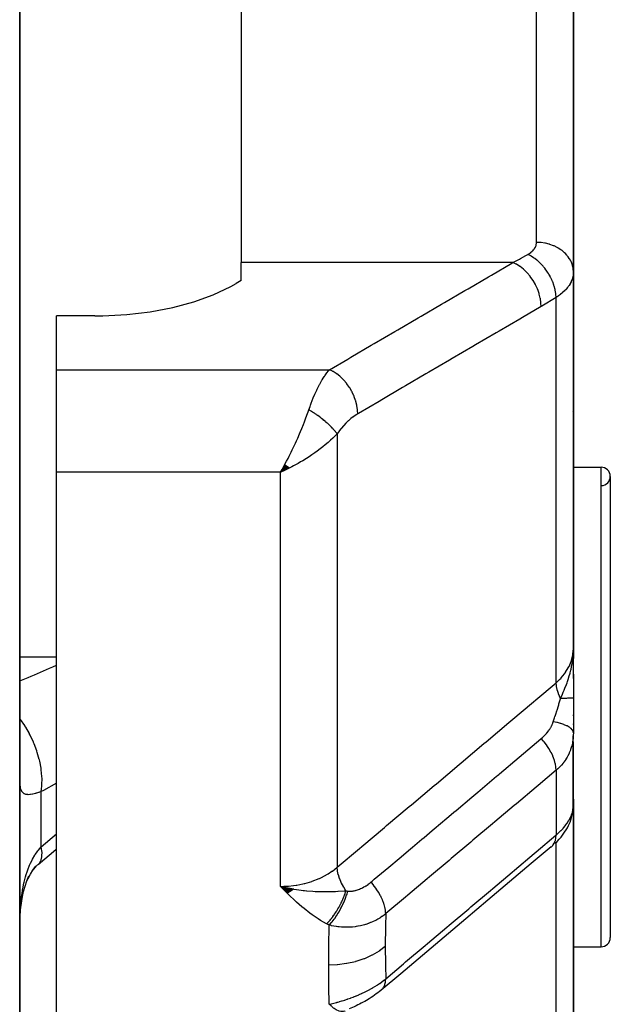
# Model space of a CAD drawing. Units: millimetres. Extents: x -313 to 503, y -343 to 343.
# Drawn here: x 45 to 61, y 192 to 219 of the extents above; entities that cross this region are included whole.
import ezdxf

# ---------------------------------------------------------------- set-up
doc = ezdxf.new("R2010")
doc.units = ezdxf.units.MM
doc.linetypes.add('DASHED', pattern=[9.652, 8.128, -1.524])
doc.layers.add('nevidi', color=4, linetype='DASHED')

msp = doc.modelspace()

# ---------------------------------------------------------------- linework, layer by layer
at = {"color": 2}
for p, q in [((45, 175), (45, 267.363)), ((45, 267.363), (45, 175)), ((60, 227.498), (60, 219.082)), ((60, 219.082), (60, 227.498)), ((51, 224.639), (51, 219.082)), ((51, 219.082), (51, 212.548)), ((60, 219.082), (60, 212.294)), ((60, 212.294), (60, 219.082)), ((51, 212.057), (51, 212.548)), ((60, 202.09), (60, 212.294)), ((60, 212.294), (60, 202.09)), ((51, 212.057), (50.862, 211.976)), ((60, 211.835), (60, 211.528)), ((47.032, 211.099), (46, 211.099)), ((46, 209.641), (46, 211.099)), ((46, 206.866), (46, 209.641)), ((59.991, 208.516), (59.989, 208.514)), ((46, 183.047), (46, 206.866)), ((52.19, 207.076), (52.068, 206.866)), ((52.194, 207.071), (52.068, 206.866)), ((52.194, 207.071), (52.068, 206.866)), ((52.199, 207.067), (52.068, 206.866)), ((52.203, 207.063), (52.068, 206.866)), ((52.208, 207.059), (52.068, 206.866)), ((52.212, 207.056), (52.068, 206.866)), ((52.212, 207.056), (52.068, 206.866)), ((52.217, 207.052), (52.068, 206.866)), ((52.221, 207.048), (52.068, 206.866)), ((52.226, 207.044), (52.068, 206.866)), ((52.226, 207.044), (52.068, 206.866)), ((52.23, 207.04), (52.068, 206.866)), ((52.23, 207.04), (52.068, 206.866)), ((52.235, 207.036), (52.068, 206.866)), ((52.239, 207.032), (52.068, 206.866)), ((52.244, 207.028), (52.068, 206.866)), ((52.244, 207.028), (52.068, 206.866)), ((52.248, 207.024), (52.068, 206.866)), ((52.253, 207.021), (52.068, 206.866)), ((52.257, 207.017), (52.068, 206.866)), ((52.257, 207.017), (52.068, 206.866)), ((52.262, 207.013), (52.068, 206.866)), ((52.266, 207.009), (52.068, 206.866)), ((52.271, 207.006), (52.068, 206.866)), ((52.271, 207.006), (52.068, 206.866)), ((52.275, 207.002), (52.068, 206.866)), ((52.275, 207.002), (52.068, 206.866)), ((52.28, 206.998), (52.068, 206.866)), ((52.284, 206.994), (52.068, 206.866)), ((52.289, 206.991), (52.068, 206.866)), ((52.293, 206.987), (52.068, 206.866)), ((52.298, 206.984), (52.068, 206.866)), ((52.298, 206.984), (52.068, 206.866)), ((52.302, 206.98), (52.068, 206.866)), ((52.302, 206.98), (52.137, 206.897)), ((52.155, 206.905), (52.137, 206.897)), ((60, 207), (60.75, 207)), ((60, 207), (60.75, 207)), ((61, 206.75), (61, 194.25)), ((60.741, 202.989), (60.741, 202.987)), ((59.997, 201.831), (60, 202.022)), ((59.997, 201.831), (60, 202.022)), ((59.997, 201.828), (59.999, 202.019)), ((59.998, 201.809), (60, 202.09)), ((59.998, 201.807), (60, 202.09)), ((59.998, 202.005), (59.999, 202.022)), ((59.999, 201.812), (60, 202.09)), ((59.999, 201.812), (60, 202.09)), ((59.999, 201.845), (60, 202.09)), ((59.999, 202.016), (59.999, 202.022)), ((59.999, 202.011), (59.999, 202.022)), ((60, 201.818), (60, 202.09)), ((60, 201.816), (60, 202.09)), ((60, 201.815), (60, 202.09)), ((60, 201.813), (60, 202.09)), ((60, 201.275), (60, 202.09)), ((60, 202.09), (60, 201.819)), ((59.983, 201.798), (59.984, 201.801)), ((59.984, 201.808), (59.987, 201.865)), ((59.985, 201.791), (59.987, 201.83)), ((59.985, 201.791), (59.987, 201.83)), ((59.986, 201.792), (59.989, 201.857)), ((59.986, 201.792), (59.989, 201.857)), ((59.988, 201.794), (59.993, 201.907)), ((59.989, 201.889), (59.99, 201.902)), ((59.99, 201.811), (59.994, 201.926)), ((59.99, 201.884), (59.99, 201.893)), ((59.99, 201.884), (59.99, 201.893)), ((59.99, 201.872), (59.99, 201.875)), ((59.99, 201.872), (59.99, 201.875)), ((59.991, 201.797), (59.996, 201.941)), ((59.992, 201.798), (59.996, 201.952)), ((59.992, 201.941), (59.992, 201.944)), ((59.993, 201.945), (59.993, 201.947)), ((59.993, 201.945), (59.993, 201.947)), ((59.994, 201.801), (59.998, 201.993)), ((59.994, 201.818), (59.997, 201.969)), ((59.994, 201.948), (59.994, 201.949)), ((59.994, 201.948), (59.994, 201.949)), ((59.995, 201.803), (59.999, 202.008)), ((59.998, 201.997), (59.998, 202.01)), ((60, 201.386), (60, 200.742)), ((60, 200.742), (60, 199.8)), ((60, 200.263), (60, 200.286)), ((60, 200.025), (60, 200.048)), ((60, 199.8), (59.999, 199.735)), ((59.999, 197.792), (59.999, 199.723)), ((60, 197.969), (60, 199.553)), ((60, 197.847), (59.999, 197.83)), ((60, 198.003), (60, 197.865)), ((60, 197.847), (60, 197.943)), ((60, 197.885), (60, 197.847)), ((60, 197.875), (60, 197.847)), ((60, 197.865), (60, 197.847)), ((60, 197.865), (60, 197.847)), ((60, 197.857), (60, 197.847)), ((60, 197.856), (60, 197.847)), ((60, 190.373), (60, 197.847)), ((60, 197.847), (60, 190.373)), ((59.99, 197.675), (59.994, 197.727)), ((60, 197.371), (60, 197.553)), ((59.738, 197.328), (59.739, 197.329)), ((59.894, 197.345), (59.902, 197.364)), ((45.466, 196.204), (45.469, 196.206)), ((45.525, 196.255), (45.534, 196.266)), ((52.419, 195.554), (52.068, 195.638)), ((52.412, 195.549), (52.068, 195.638)), ((52.405, 195.544), (52.068, 195.638)), ((52.405, 195.544), (52.068, 195.638)), ((52.398, 195.539), (52.068, 195.638)), ((52.391, 195.534), (52.068, 195.638)), ((52.391, 195.534), (52.068, 195.638)), ((52.384, 195.529), (52.068, 195.638)), ((52.384, 195.529), (52.068, 195.638)), ((52.377, 195.524), (52.068, 195.638)), ((52.37, 195.52), (52.068, 195.638)), ((52.363, 195.515), (52.068, 195.638)), ((52.356, 195.51), (52.068, 195.638)), ((52.349, 195.506), (52.068, 195.638)), ((52.342, 195.501), (52.068, 195.638)), ((52.335, 195.497), (52.068, 195.638)), ((52.328, 195.493), (52.068, 195.638)), ((52.321, 195.488), (52.068, 195.638)), ((52.314, 195.484), (52.068, 195.638)), ((52.307, 195.48), (52.068, 195.638)), ((52.3, 195.475), (52.068, 195.638)), ((52.293, 195.471), (52.068, 195.638)), ((52.286, 195.467), (52.068, 195.638)), ((52.286, 195.467), (52.068, 195.638)), ((52.279, 195.463), (52.068, 195.638)), ((52.279, 195.463), (52.068, 195.638)), ((52.272, 195.459), (52.068, 195.638)), ((52.265, 195.455), (52.068, 195.638)), ((52.258, 195.451), (52.068, 195.638)), ((52.324, 195.581), (52.273, 195.593)), ((52.426, 195.559), (52.326, 195.581)), ((45.001, 194.569), (45.002, 194.6)), ((60, 194), (60.75, 194)), ((60, 194), (60.75, 194))]:
    msp.add_line(p, q, dxfattribs=at)
for points in [[(47.032, 211.099), (47.25, 211.101), (47.9, 211.136), (48.536, 211.213), (49.145, 211.329), (49.718, 211.483), (50.246, 211.673), (50.718, 211.895), (50.862, 211.976)], [(52.068, 206.866), (52.107, 206.935), (52.152, 207.015), (52.187, 207.079)], [(59.991, 201.875), (59.997, 201.959), (60, 202.022)], [(59.992, 197.711), (59.994, 197.727), (59.995, 197.732), (59.997, 197.768)], [(59.999, 197.805), (60, 197.829), (60, 197.832)], [(60, 197.969), (60, 197.971), (60, 198.003)], [(59.506, 196.806), (59.561, 196.859), (59.615, 196.915), (59.665, 196.972), (59.71, 197.03), (59.762, 197.106), (59.803, 197.167), (59.839, 197.228), (59.869, 197.287), (59.911, 197.383), (59.935, 197.445), (59.953, 197.505), (59.979, 197.614), (59.99, 197.675)], [(59.4, 196.71), (58.861, 196.255), (58.271, 195.758), (57.681, 195.261), (57.091, 194.763), (56.501, 194.266), (55.912, 193.769), (55.322, 193.272), (54.791, 192.824)], [(45.497, 196.231), (45.98, 196.638), (46, 196.653)], [(45.197, 195.789), (45.227, 195.855), (45.289, 195.97), (45.356, 196.078), (45.428, 196.18)], [(45.34, 196.053), (45.379, 196.103), (45.46, 196.193), (45.534, 196.266)], [(45.073, 195.364), (45.105, 195.496), (45.148, 195.646), (45.197, 195.788), (45.252, 195.923)], [(52.068, 195.638), (52.273, 195.591), (52.324, 195.581)], [(45.006, 194.764), (45.009, 194.813), (45.025, 195.001), (45.047, 195.185), (45.074, 195.364), (45.107, 195.536)], [(54.783, 192.817), (54.75, 192.79), (54.706, 192.756), (54.661, 192.722), (54.615, 192.689), (54.567, 192.657), (54.518, 192.625), (54.468, 192.595), (54.394, 192.55), (54.347, 192.523), (54.301, 192.497), (54.254, 192.472), (54.207, 192.447), (54.16, 192.424), (54.113, 192.401), (54.066, 192.378), (54.02, 192.357), (53.974, 192.336), (53.929, 192.316)]]:
    msp.add_lwpolyline(points, dxfattribs=at)
for centre, start, end in [((60.75, 206.75), 0, 90), ((60.75, 206.75), 271.1458, 90), ((60.75, 194.25), 270, 360)]:
    msp.add_arc(centre, 0.25, start, end, dxfattribs=at)
at = {"layer": 'nevidi', "color": 7, "linetype": 'Continuous'}
for p, q in [((59, 219.082), (59, 226.414)), ((59, 213.093), (59, 219.082)), ((58.36, 212.548), (51, 212.548)), ((59.533, 201.157), (59.533, 211.601)), ((46, 209.641), (53.392, 209.641)), ((53.6, 207.903), (53.6, 196.155)), ((52.068, 206.866), (46, 206.866)), ((52.137, 206.897), (52.068, 206.866)), ((52.068, 195.638), (52.068, 206.866)), ((52.428, 207.046), (52.43, 207.048)), ((60.75, 194), (60.75, 207)), ((60, 202.022), (60, 202.09)), ((45, 201.864), (46, 201.864)), ((59.533, 198.786), (59.533, 197.028)), ((45.586, 196.709), (45.586, 198.208)), ((45.586, 196.709), (46, 197.064)), ((59.725, 197.148), (59.723, 197.147)), ((59.533, 189.289), (59.533, 196.832)), ((45.503, 196.236), (45.525, 196.255))]:
    msp.add_line(p, q, dxfattribs=at)
for points in [[(58.766, 212.768), (58.789, 212.781), (58.794, 212.784), (58.82, 212.801), (58.824, 212.804), (58.848, 212.822), (58.852, 212.825), (58.874, 212.843), (58.877, 212.846), (58.897, 212.865), (58.901, 212.868), (58.919, 212.888), (58.922, 212.891), (58.938, 212.912), (58.94, 212.915), (58.954, 212.936), (58.956, 212.94), (58.968, 212.961), (58.97, 212.965), (58.98, 212.987), (58.981, 212.99), (58.989, 213.013), (58.99, 213.016), (58.995, 213.039), (58.996, 213.043), (58.999, 213.066), (59, 213.069), (59, 213.093)], [(60, 212.294), (59.997, 212.364), (59.995, 212.379), (59.991, 212.401), (59.978, 212.461), (59.974, 212.476), (59.965, 212.506), (59.945, 212.556), (59.939, 212.57), (59.92, 212.607), (59.897, 212.647), (59.889, 212.661), (59.86, 212.703), (59.836, 212.733), (59.826, 212.745), (59.783, 212.791), (59.762, 212.812), (59.75, 212.823), (59.693, 212.87), (59.676, 212.883), (59.663, 212.893), (59.59, 212.939), (59.58, 212.945), (59.565, 212.953), (59.477, 212.996), (59.476, 212.997), (59.459, 213.004), (59.364, 213.038), (59.355, 213.041), (59.346, 213.043), (59.246, 213.068), (59.228, 213.072), (59.227, 213.072), (59.125, 213.086), (59.106, 213.088), (59.094, 213.089), (59.002, 213.093), (59, 213.093)], [(58.36, 212.548), (58.537, 212.641), (58.564, 212.655), (58.715, 212.738), (58.744, 212.755), (58.766, 212.768)], [(59.533, 211.601), (59.533, 211.602), (59.526, 211.692), (59.525, 211.698), (59.525, 211.701), (59.524, 211.708), (59.508, 211.8), (59.505, 211.816), (59.504, 211.817), (59.504, 211.818), (59.479, 211.91), (59.474, 211.927), (59.471, 211.935), (59.47, 211.938), (59.44, 212.021), (59.434, 212.037), (59.426, 212.055), (59.425, 212.057), (59.391, 212.13), (59.383, 212.146), (59.37, 212.172), (59.368, 212.174), (59.333, 212.236), (59.324, 212.251), (59.303, 212.285), (59.301, 212.287), (59.267, 212.337), (59.256, 212.352), (59.226, 212.391), (59.224, 212.393), (59.193, 212.432), (59.181, 212.446), (59.142, 212.489), (59.14, 212.491), (59.112, 212.52), (59.1, 212.532), (59.051, 212.578), (59.049, 212.58), (59.027, 212.599), (59.014, 212.61), (58.955, 212.656), (58.953, 212.657), (58.938, 212.668), (58.924, 212.678), (58.856, 212.721), (58.854, 212.722), (58.846, 212.727), (58.832, 212.735), (58.766, 212.768)], [(53.392, 209.641), (53.89, 209.932), (53.972, 209.98), (54.524, 210.304), (54.607, 210.352), (55.159, 210.675), (55.241, 210.723), (55.794, 211.046), (55.876, 211.094), (56.429, 211.418), (56.511, 211.466), (57.063, 211.789), (57.146, 211.837), (57.698, 212.16), (57.78, 212.208), (58.333, 212.532), (58.36, 212.548)], [(59.127, 211.352), (59.123, 211.447), (59.122, 211.456), (59.122, 211.457), (59.122, 211.458), (59.106, 211.569), (59.104, 211.579), (59.104, 211.58), (59.104, 211.581), (59.076, 211.693), (59.073, 211.703), (59.073, 211.704), (59.072, 211.706), (59.033, 211.818), (59.029, 211.827), (59.028, 211.828), (59.028, 211.83), (58.977, 211.939), (58.972, 211.949), (58.972, 211.949), (58.971, 211.951), (58.911, 212.056), (58.905, 212.065), (58.905, 212.066), (58.903, 212.068), (58.834, 212.166), (58.828, 212.175), (58.827, 212.175), (58.826, 212.177), (58.749, 212.267), (58.742, 212.275), (58.742, 212.275), (58.74, 212.277), (58.657, 212.357), (58.649, 212.364), (58.649, 212.365), (58.647, 212.366), (58.56, 212.436), (58.552, 212.441), (58.551, 212.442), (58.549, 212.443), (58.459, 212.5), (58.45, 212.505), (58.448, 212.506), (58.36, 212.548)], [(60, 212.294), (59.999, 212.254), (59.999, 212.246), (59.993, 212.198), (59.992, 212.19), (59.985, 212.157), (59.981, 212.142), (59.979, 212.134), (59.965, 212.087), (59.962, 212.08), (59.943, 212.033), (59.94, 212.026), (59.939, 212.023), (59.917, 211.98), (59.912, 211.973), (59.885, 211.928), (59.88, 211.92), (59.862, 211.895), (59.848, 211.877), (59.843, 211.869), (59.807, 211.827), (59.801, 211.82), (59.761, 211.778), (59.757, 211.775), (59.754, 211.772), (59.71, 211.732), (59.703, 211.725), (59.655, 211.687), (59.647, 211.68), (59.624, 211.663), (59.596, 211.643), (59.587, 211.637), (59.533, 211.601)], [(59.533, 211.601), (59.356, 211.49), (59.33, 211.474), (59.149, 211.365), (59.127, 211.352)], [(59.127, 211.352), (58.621, 211.057), (58.546, 211.013), (57.987, 210.685), (57.912, 210.641), (57.352, 210.314), (57.277, 210.27), (56.717, 209.943), (56.642, 209.899), (56.082, 209.572), (56.007, 209.528), (55.448, 209.201), (55.373, 209.157), (54.813, 208.829), (54.738, 208.785), (54.178, 208.458), (54.158, 208.446)], [(52.834, 208.558), (52.866, 208.649), (52.878, 208.683), (52.886, 208.704), (52.937, 208.836), (52.945, 208.856), (52.954, 208.877), (52.998, 208.98), (53.006, 208.998), (53.049, 209.09), (53.061, 209.114), (53.069, 209.131), (53.125, 209.239), (53.133, 209.255), (53.149, 209.283), (53.19, 209.355), (53.198, 209.369), (53.253, 209.455), (53.256, 209.46), (53.265, 209.472), (53.323, 209.554), (53.331, 209.566), (53.359, 209.601), (53.39, 209.639), (53.392, 209.641)], [(54.158, 208.446), (54.154, 208.538), (54.153, 208.55), (54.153, 208.551), (54.152, 208.562), (54.138, 208.661), (54.135, 208.673), (54.135, 208.674), (54.133, 208.685), (54.108, 208.785), (54.104, 208.797), (54.104, 208.798), (54.1, 208.809), (54.065, 208.909), (54.06, 208.921), (54.059, 208.922), (54.055, 208.933), (54.009, 209.031), (54.003, 209.042), (54.003, 209.043), (53.998, 209.054), (53.943, 209.148), (53.936, 209.159), (53.936, 209.16), (53.929, 209.169), (53.867, 209.258), (53.859, 209.268), (53.858, 209.269), (53.851, 209.278), (53.782, 209.359), (53.773, 209.369), (53.773, 209.369), (53.765, 209.377), (53.69, 209.45), (53.68, 209.458), (53.68, 209.458), (53.672, 209.465), (53.592, 209.528), (53.583, 209.535), (53.582, 209.535), (53.574, 209.541), (53.491, 209.593), (53.481, 209.598), (53.472, 209.603), (53.392, 209.641)], [(52.187, 207.079), (52.232, 207.164), (52.27, 207.237), (52.304, 207.303), (52.355, 207.405), (52.386, 207.47), (52.42, 207.54), (52.473, 207.654), (52.5, 207.715), (52.533, 207.789), (52.584, 207.907), (52.612, 207.971), (52.642, 208.046), (52.688, 208.16), (52.716, 208.233), (52.745, 208.309), (52.782, 208.408), (52.814, 208.499), (52.834, 208.558)], [(53.6, 207.903), (53.59, 207.917), (53.589, 207.918), (53.573, 207.939), (53.572, 207.941), (53.568, 207.947), (53.564, 207.952), (53.555, 207.963), (53.554, 207.965), (53.536, 207.987), (53.534, 207.988), (53.524, 208), (53.519, 208.006), (53.515, 208.011), (53.513, 208.013), (53.493, 208.035), (53.491, 208.037), (53.474, 208.056), (53.47, 208.06), (53.469, 208.062), (53.468, 208.062), (53.445, 208.086), (53.443, 208.088), (53.419, 208.111), (53.417, 208.113), (53.412, 208.119), (53.393, 208.137), (53.391, 208.139), (53.365, 208.163), (53.363, 208.165), (53.356, 208.172), (53.35, 208.177), (53.336, 208.189), (53.334, 208.191), (53.307, 208.215), (53.304, 208.217), (53.289, 208.231), (53.282, 208.236), (53.276, 208.242), (53.274, 208.244), (53.245, 208.268), (53.242, 208.27), (53.218, 208.289), (53.213, 208.294), (53.211, 208.295), (53.21, 208.296), (53.18, 208.32), (53.177, 208.322), (53.146, 208.346), (53.144, 208.348), (53.136, 208.353), (53.112, 208.371), (53.109, 208.373), (53.077, 208.397), (53.075, 208.399), (53.066, 208.405), (53.058, 208.41), (53.042, 208.422), (53.04, 208.424), (53.007, 208.446), (53.004, 208.448), (52.986, 208.46), (52.979, 208.466), (52.971, 208.47), (52.968, 208.472), (52.935, 208.494), (52.932, 208.496), (52.905, 208.514), (52.899, 208.518), (52.897, 208.519), (52.896, 208.519), (52.862, 208.54), (52.86, 208.542), (52.834, 208.558)], [(54.158, 208.446), (54.106, 208.414), (54.097, 208.409), (54.039, 208.368), (54.031, 208.362), (53.973, 208.317), (53.965, 208.31), (53.907, 208.26), (53.899, 208.253), (53.843, 208.199), (53.835, 208.19), (53.78, 208.133), (53.772, 208.124), (53.719, 208.062), (53.711, 208.052), (53.659, 207.986), (53.652, 207.976), (53.602, 207.905), (53.6, 207.903)], [(53.6, 207.903), (53.542, 207.844), (53.48, 207.784), (53.423, 207.731), (53.353, 207.669), (53.278, 207.606), (53.217, 207.556), (53.142, 207.498), (53.063, 207.439), (52.998, 207.392), (52.913, 207.333), (52.838, 207.283), (52.771, 207.24), (52.669, 207.177), (52.608, 207.141), (52.54, 207.102), (52.415, 207.034), (52.374, 207.012), (52.323, 206.986), (52.305, 206.977), (52.155, 206.905)], [(59.533, 201.157), (59.624, 201.242), (59.666, 201.286), (59.672, 201.292), (59.757, 201.395), (59.785, 201.435), (59.79, 201.441), (59.862, 201.559), (59.88, 201.593), (59.883, 201.6), (59.939, 201.731), (59.948, 201.758), (59.95, 201.766), (59.985, 201.909), (59.988, 201.928), (59.989, 201.935), (60, 202.09)], [(59.65, 200.733), (59.703, 200.849), (59.727, 200.903), (59.75, 200.956), (59.751, 200.959), (59.76, 200.981), (59.773, 201.013), (59.813, 201.114), (59.828, 201.157), (59.839, 201.188), (59.849, 201.217), (59.86, 201.25), (59.889, 201.343), (59.902, 201.389), (59.91, 201.418), (59.913, 201.43), (59.929, 201.495), (59.937, 201.53), (59.961, 201.648), (59.965, 201.672), (59.972, 201.712), (59.973, 201.72), (59.982, 201.788), (59.985, 201.815), (59.991, 201.875)], [(45, 201.21), (45.227, 201.298), (45.315, 201.334), (45.4, 201.369), (45.812, 201.55), (45.9, 201.59), (46, 201.637)], [(53.6, 196.155), (54.208, 196.668), (54.267, 196.717), (54.882, 197.236), (54.941, 197.285), (55.556, 197.804), (55.614, 197.853), (56.229, 198.372), (56.288, 198.421), (56.903, 198.94), (56.962, 198.989), (57.577, 199.508), (57.635, 199.557), (58.25, 200.076), (58.309, 200.125), (58.924, 200.644), (58.983, 200.693), (59.533, 201.157)], [(59.65, 200.733), (59.646, 200.741), (59.641, 200.752), (59.605, 200.835), (59.602, 200.842), (59.598, 200.852), (59.594, 200.863), (59.568, 200.946), (59.566, 200.953), (59.563, 200.961), (59.561, 200.972), (59.543, 201.053), (59.542, 201.06), (59.541, 201.066), (59.54, 201.076), (59.533, 201.155), (59.533, 201.157)], [(59.456, 200.099), (59.492, 200.206), (59.502, 200.239), (59.508, 200.255), (59.525, 200.309), (59.553, 200.398), (59.554, 200.401), (59.559, 200.417), (59.595, 200.536), (59.603, 200.563), (59.607, 200.579), (59.609, 200.584), (59.647, 200.725), (59.65, 200.733)], [(60, 200.742), (60, 200.742), (60, 200.742), (59.998, 200.741), (59.998, 200.741), (59.997, 200.741), (59.996, 200.741), (59.994, 200.741), (59.994, 200.741), (59.989, 200.74), (59.988, 200.74), (59.984, 200.74), (59.983, 200.74), (59.981, 200.74), (59.981, 200.74), (59.972, 200.739), (59.972, 200.739), (59.961, 200.739), (59.961, 200.739), (59.961, 200.739), (59.96, 200.739), (59.949, 200.738), (59.948, 200.738), (59.935, 200.738), (59.934, 200.738), (59.93, 200.738), (59.928, 200.738), (59.919, 200.737), (59.918, 200.737), (59.901, 200.737), (59.9, 200.737), (59.889, 200.737), (59.887, 200.737), (59.882, 200.736), (59.881, 200.736), (59.861, 200.736), (59.86, 200.736), (59.839, 200.736), (59.838, 200.736), (59.837, 200.736), (59.837, 200.736), (59.815, 200.735), (59.813, 200.735), (59.789, 200.735), (59.788, 200.735), (59.782, 200.735), (59.779, 200.735), (59.762, 200.734), (59.761, 200.734), (59.734, 200.734), (59.733, 200.734), (59.717, 200.734), (59.714, 200.734), (59.705, 200.734), (59.703, 200.734), (59.674, 200.733), (59.672, 200.733), (59.65, 200.733)], [(45.586, 198.208), (45.602, 198.353), (45.604, 198.385), (45.604, 198.394), (45.605, 198.57), (45.603, 198.604), (45.603, 198.614), (45.585, 198.798), (45.58, 198.833), (45.579, 198.843), (45.542, 199.032), (45.534, 199.067), (45.531, 199.078), (45.477, 199.269), (45.466, 199.304), (45.462, 199.314), (45.392, 199.504), (45.377, 199.539), (45.373, 199.549), (45.286, 199.734), (45.269, 199.768), (45.264, 199.778), (45.163, 199.956), (45.142, 199.988), (45.137, 199.997), (45.023, 200.165), (45.001, 200.195)], [(59.132, 199.645), (59.163, 199.671), (59.166, 199.674), (59.2, 199.706), (59.204, 199.71), (59.23, 199.736), (59.236, 199.743), (59.239, 199.746), (59.27, 199.78), (59.273, 199.784), (59.301, 199.818), (59.304, 199.822), (59.307, 199.826), (59.33, 199.858), (59.333, 199.861), (59.357, 199.897), (59.36, 199.901), (59.382, 199.938), (59.385, 199.942), (59.405, 199.978), (59.407, 199.982), (59.418, 200.006), (59.424, 200.019), (59.426, 200.023), (59.442, 200.059), (59.443, 200.063), (59.445, 200.069), (59.456, 200.099)], [(60, 199.8), (59.996, 199.832), (59.994, 199.838), (59.993, 199.839), (59.976, 199.873), (59.972, 199.879), (59.971, 199.88), (59.941, 199.914), (59.935, 199.919), (59.934, 199.92), (59.892, 199.952), (59.884, 199.957), (59.882, 199.958), (59.828, 199.988), (59.819, 199.993), (59.816, 199.994), (59.752, 200.021), (59.741, 200.025), (59.738, 200.027), (59.664, 200.051), (59.652, 200.054), (59.648, 200.056), (59.566, 200.077), (59.553, 200.08), (59.548, 200.081), (59.459, 200.098), (59.456, 200.099)], [(54.516, 195.753), (54.548, 195.78), (54.607, 195.83), (54.997, 196.159), (55.054, 196.207), (55.222, 196.349), (55.281, 196.398), (55.586, 196.655), (55.644, 196.704), (55.898, 196.918), (55.955, 196.966), (56.176, 197.152), (56.233, 197.2), (56.572, 197.486), (56.629, 197.534), (56.765, 197.649), (56.822, 197.697), (57.247, 198.055), (57.303, 198.102), (57.354, 198.146), (57.411, 198.194), (57.922, 198.624), (57.943, 198.642), (57.977, 198.671), (58, 198.69), (58.532, 199.139), (58.589, 199.187), (58.597, 199.193), (58.651, 199.239), (59.121, 199.635), (59.132, 199.645)], [(59.533, 198.786), (59.533, 198.788), (59.529, 198.859), (59.528, 198.866), (59.526, 198.878), (59.514, 198.953), (59.512, 198.96), (59.509, 198.973), (59.488, 199.051), (59.485, 199.059), (59.481, 199.072), (59.451, 199.152), (59.448, 199.16), (59.442, 199.173), (59.404, 199.254), (59.4, 199.262), (59.393, 199.276), (59.348, 199.356), (59.343, 199.364), (59.335, 199.377), (59.283, 199.457), (59.277, 199.464), (59.268, 199.477), (59.21, 199.554), (59.204, 199.561), (59.194, 199.574), (59.132, 199.645)], [(59.999, 199.735), (59.999, 199.724), (59.998, 199.715), (59.99, 199.628), (59.989, 199.619), (59.976, 199.534), (59.974, 199.526), (59.974, 199.524), (59.954, 199.439), (59.952, 199.43), (59.925, 199.347), (59.922, 199.338), (59.919, 199.329), (59.889, 199.256), (59.886, 199.248), (59.847, 199.169), (59.842, 199.161), (59.834, 199.145), (59.797, 199.085), (59.792, 199.077), (59.74, 199.004), (59.735, 198.996), (59.72, 198.977), (59.677, 198.926), (59.67, 198.919), (59.607, 198.853), (59.6, 198.846), (59.58, 198.827), (59.533, 198.786)], [(45.586, 198.208), (45.522, 198.187), (45.508, 198.183), (45.452, 198.166), (45.436, 198.161), (45.424, 198.158), (45.359, 198.141), (45.347, 198.139), (45.294, 198.129), (45.288, 198.128), (45.278, 198.127), (45.226, 198.124), (45.218, 198.125), (45.173, 198.13), (45.167, 198.131), (45.165, 198.131), (45.128, 198.146), (45.121, 198.149), (45.09, 198.172), (45.085, 198.177), (45.075, 198.188), (45.06, 198.21), (45.056, 198.217), (45.037, 198.26), (45.034, 198.268), (45.02, 198.321), (45.019, 198.323), (45.018, 198.331), (45.009, 198.393), (45.007, 198.404), (45.002, 198.476), (45.002, 198.489), (45, 198.57)], [(59.533, 198.786), (59.047, 198.376), (58.989, 198.328), (58.457, 197.88), (58.4, 197.832), (57.868, 197.384), (57.811, 197.335), (57.279, 196.887), (57.221, 196.839), (56.689, 196.391), (56.632, 196.342), (56.1, 195.894), (56.043, 195.846), (55.511, 195.398), (55.453, 195.349), (54.921, 194.901), (54.915, 194.896)], [(46, 198.439), (45.649, 198.241), (45.586, 198.208)], [(59.533, 197.028), (59.58, 197.069), (59.592, 197.081), (59.599, 197.087), (59.663, 197.149), (59.67, 197.156), (59.72, 197.21), (59.727, 197.219), (59.733, 197.225), (59.785, 197.289), (59.791, 197.296), (59.834, 197.356), (59.837, 197.361), (59.842, 197.368), (59.881, 197.433), (59.885, 197.439), (59.919, 197.504), (59.919, 197.504), (59.922, 197.51), (59.949, 197.573), (59.951, 197.58), (59.972, 197.642), (59.974, 197.648), (59.974, 197.65), (59.988, 197.708), (59.989, 197.715), (59.998, 197.773), (59.998, 197.779), (59.999, 197.792)], [(54.915, 193.136), (55.397, 193.542), (55.454, 193.59), (55.987, 194.039), (56.044, 194.087), (56.576, 194.536), (56.634, 194.585), (57.166, 195.034), (57.224, 195.082), (57.756, 195.531), (57.814, 195.579), (58.346, 196.028), (58.404, 196.077), (58.936, 196.526), (58.993, 196.574), (59.526, 197.023), (59.533, 197.028)], [(59.4, 196.71), (59.407, 196.715), (59.444, 196.751), (59.448, 196.755), (59.453, 196.762), (59.482, 196.807), (59.485, 196.812), (59.489, 196.82), (59.51, 196.872), (59.512, 196.878), (59.515, 196.888), (59.527, 196.947), (59.528, 196.954), (59.529, 196.964), (59.533, 197.028)], [(45.002, 194.6), (45.006, 194.772), (45.007, 194.802), (45.016, 194.971), (45.018, 195.001), (45.019, 195.027), (45.031, 195.168), (45.033, 195.198), (45.052, 195.361), (45.056, 195.389), (45.075, 195.521), (45.08, 195.547), (45.085, 195.575), (45.115, 195.726), (45.121, 195.753), (45.158, 195.897), (45.165, 195.922), (45.167, 195.931), (45.209, 196.06), (45.217, 196.084), (45.268, 196.212), (45.278, 196.234), (45.294, 196.269), (45.336, 196.353), (45.347, 196.373), (45.411, 196.482), (45.423, 196.501), (45.452, 196.544), (45.495, 196.601), (45.508, 196.618), (45.586, 196.709)], [(45.534, 196.266), (45.536, 196.269), (45.575, 196.337), (45.58, 196.351), (45.581, 196.355), (45.601, 196.441), (45.603, 196.458), (45.604, 196.463), (45.605, 196.565), (45.604, 196.586), (45.603, 196.591), (45.586, 196.709)], [(52.068, 195.638), (52.155, 195.64), (52.272, 195.646), (52.287, 195.647), (52.415, 195.66), (52.492, 195.671), (52.506, 195.673), (52.669, 195.705), (52.707, 195.714), (52.721, 195.717), (52.913, 195.774), (52.913, 195.774), (52.926, 195.778), (53.11, 195.85), (53.123, 195.856), (53.142, 195.865), (53.294, 195.941), (53.305, 195.948), (53.353, 195.976), (53.461, 196.047), (53.471, 196.054), (53.542, 196.107), (53.6, 196.155)], [(53.84, 195.517), (53.838, 195.52), (53.778, 195.616), (53.774, 195.621), (53.771, 195.626), (53.769, 195.631), (53.718, 195.727), (53.715, 195.734), (53.712, 195.738), (53.71, 195.743), (53.669, 195.839), (53.667, 195.846), (53.665, 195.85), (53.663, 195.855), (53.633, 195.949), (53.631, 195.956), (53.63, 195.959), (53.629, 195.965), (53.61, 196.054), (53.609, 196.061), (53.608, 196.064), (53.607, 196.07), (53.6, 196.154), (53.6, 196.155)], [(53.315, 194.623), (53.152, 194.716), (53.085, 194.757), (52.92, 194.869), (52.858, 194.915), (52.703, 195.035), (52.645, 195.084), (52.5, 195.211), (52.444, 195.263), (52.307, 195.395), (52.253, 195.449), (52.121, 195.583), (52.068, 195.638)], [(53.891, 195.511), (53.907, 195.51), (53.909, 195.509), (53.931, 195.508), (53.933, 195.508), (53.956, 195.508), (53.959, 195.508), (53.982, 195.51), (53.985, 195.51), (54.009, 195.512), (54.012, 195.512), (54.036, 195.516), (54.039, 195.516), (54.049, 195.518), (54.064, 195.521), (54.066, 195.521), (54.092, 195.527), (54.095, 195.528), (54.12, 195.535), (54.123, 195.535), (54.149, 195.543), (54.152, 195.544), (54.178, 195.553), (54.181, 195.554), (54.181, 195.555), (54.207, 195.565), (54.21, 195.566), (54.236, 195.577), (54.239, 195.578), (54.266, 195.591), (54.269, 195.592), (54.295, 195.605), (54.298, 195.607), (54.325, 195.621), (54.327, 195.622), (54.354, 195.637), (54.356, 195.639), (54.382, 195.655), (54.385, 195.657), (54.411, 195.673), (54.413, 195.675), (54.439, 195.693), (54.441, 195.695), (54.466, 195.713), (54.469, 195.715), (54.493, 195.735), (54.496, 195.737), (54.516, 195.753)], [(54.915, 194.896), (54.912, 194.954), (54.91, 194.976), (54.909, 194.984), (54.899, 195.046), (54.894, 195.07), (54.892, 195.078), (54.875, 195.144), (54.868, 195.169), (54.865, 195.177), (54.84, 195.244), (54.83, 195.269), (54.827, 195.278), (54.795, 195.346), (54.783, 195.371), (54.778, 195.38), (54.741, 195.448), (54.726, 195.473), (54.72, 195.482), (54.677, 195.549), (54.66, 195.573), (54.654, 195.582), (54.606, 195.647), (54.588, 195.67), (54.581, 195.678), (54.528, 195.74), (54.516, 195.753)], [(52.324, 195.581), (52.418, 195.564), (52.43, 195.562), (52.496, 195.552), (52.623, 195.535), (52.681, 195.528), (52.719, 195.524), (52.771, 195.519), (52.776, 195.519), (52.941, 195.507), (53.004, 195.504), (53.09, 195.501), (53.09, 195.501), (53.164, 195.499), (53.295, 195.498), (53.372, 195.499), (53.374, 195.499), (53.389, 195.499), (53.492, 195.501), (53.557, 195.504), (53.619, 195.506), (53.625, 195.506), (53.627, 195.506), (53.793, 195.514), (53.794, 195.515), (53.84, 195.517)], [(53.315, 194.623), (53.331, 194.64), (53.333, 194.641), (53.357, 194.666), (53.359, 194.668), (53.381, 194.693), (53.382, 194.694), (53.383, 194.695), (53.384, 194.696), (53.407, 194.723), (53.409, 194.725), (53.433, 194.753), (53.434, 194.755), (53.453, 194.779), (53.455, 194.781), (53.457, 194.784), (53.459, 194.786), (53.482, 194.816), (53.484, 194.818), (53.506, 194.849), (53.508, 194.852), (53.524, 194.874), (53.525, 194.876), (53.53, 194.883), (53.532, 194.885), (53.554, 194.918), (53.555, 194.92), (53.577, 194.953), (53.578, 194.955), (53.591, 194.975), (53.592, 194.978), (53.599, 194.989), (53.601, 194.991), (53.621, 195.026), (53.623, 195.028), (53.643, 195.063), (53.644, 195.065), (53.653, 195.082), (53.655, 195.085), (53.664, 195.101), (53.665, 195.103), (53.684, 195.139), (53.685, 195.141), (53.703, 195.177), (53.705, 195.18), (53.711, 195.192), (53.712, 195.195), (53.722, 195.216), (53.723, 195.218), (53.74, 195.255), (53.741, 195.257), (53.758, 195.294), (53.759, 195.296), (53.762, 195.304), (53.763, 195.307), (53.774, 195.333), (53.775, 195.335), (53.79, 195.371), (53.791, 195.374), (53.804, 195.41), (53.805, 195.413), (53.807, 195.417), (53.808, 195.419), (53.818, 195.449), (53.819, 195.451), (53.831, 195.487), (53.832, 195.49), (53.84, 195.517)], [(53.387, 194.586), (53.397, 194.597), (53.449, 194.657), (53.451, 194.659), (53.468, 194.68), (53.519, 194.747), (53.521, 194.749), (53.538, 194.772), (53.587, 194.845), (53.589, 194.847), (53.605, 194.873), (53.652, 194.95), (53.653, 194.953), (53.668, 194.979), (53.712, 195.061), (53.713, 195.063), (53.728, 195.091), (53.767, 195.174), (53.768, 195.177), (53.781, 195.206), (53.816, 195.29), (53.817, 195.293), (53.828, 195.322), (53.858, 195.406), (53.859, 195.408), (53.869, 195.437), (53.891, 195.511)], [(53.84, 195.517), (53.842, 195.517), (53.862, 195.514), (53.863, 195.514), (53.866, 195.514), (53.889, 195.511), (53.891, 195.511)], [(54.915, 194.896), (54.88, 194.868), (54.874, 194.863), (54.824, 194.826), (54.818, 194.822), (54.812, 194.818), (54.766, 194.788), (54.76, 194.784), (54.753, 194.779), (54.706, 194.751), (54.7, 194.748), (54.644, 194.718), (54.638, 194.715), (54.621, 194.706), (54.58, 194.687), (54.574, 194.684), (54.557, 194.676), (54.515, 194.658), (54.508, 194.656), (54.448, 194.632), (54.441, 194.63), (54.407, 194.618), (54.379, 194.609), (54.372, 194.607), (54.342, 194.598), (54.309, 194.589), (54.302, 194.587), (54.237, 194.572), (54.23, 194.57), (54.172, 194.558), (54.165, 194.557), (54.159, 194.556), (54.112, 194.548), (54.093, 194.546), (54.086, 194.545), (54.02, 194.537), (54.013, 194.537), (53.947, 194.532), (53.94, 194.531), (53.919, 194.53), (53.874, 194.529), (53.87, 194.529), (53.867, 194.529), (53.801, 194.529), (53.794, 194.53), (53.728, 194.532), (53.721, 194.533), (53.656, 194.538), (53.651, 194.539), (53.649, 194.539), (53.62, 194.542), (53.584, 194.547), (53.578, 194.548), (53.514, 194.558), (53.507, 194.559), (53.445, 194.572), (53.438, 194.574), (53.387, 194.586)], [(54.915, 194.896), (54.909, 194.571), (54.909, 194.531), (54.905, 194.036), (54.905, 194.008)], [(53.387, 194.586), (53.354, 194.602), (53.35, 194.604), (53.317, 194.622), (53.315, 194.623)], [(53.373, 193.503), (53.376, 193.999), (53.377, 194.041), (53.386, 194.555), (53.387, 194.586)], [(54.905, 194.008), (54.748, 193.889), (54.744, 193.887), (54.74, 193.884), (54.552, 193.774), (54.547, 193.772), (54.543, 193.77), (54.337, 193.678), (54.332, 193.676), (54.327, 193.674), (54.107, 193.601), (54.101, 193.6), (54.096, 193.598), (53.864, 193.546), (53.859, 193.545), (53.853, 193.544), (53.614, 193.513), (53.608, 193.512), (53.603, 193.512), (53.373, 193.503)], [(54.905, 194.008), (54.908, 193.53), (54.909, 193.49), (54.915, 193.136)], [(53.387, 192.442), (53.377, 192.929), (53.377, 192.97), (53.373, 193.473), (53.373, 193.503)], [(53.387, 192.442), (53.434, 192.454), (53.442, 192.456), (53.507, 192.473), (53.514, 192.475), (53.581, 192.493), (53.588, 192.495), (53.595, 192.496), (53.62, 192.503), (53.656, 192.514), (53.663, 192.516), (53.731, 192.536), (53.739, 192.538), (53.807, 192.559), (53.815, 192.562), (53.827, 192.566), (53.87, 192.58), (53.884, 192.585), (53.891, 192.587), (53.961, 192.611), (53.968, 192.614), (54.038, 192.64), (54.045, 192.642), (54.057, 192.647), (54.112, 192.669), (54.114, 192.669), (54.121, 192.672), (54.19, 192.701), (54.197, 192.704), (54.264, 192.734), (54.271, 192.737), (54.281, 192.741), (54.338, 192.768), (54.342, 192.77), (54.345, 192.771), (54.411, 192.804), (54.418, 192.808), (54.482, 192.842), (54.489, 192.846), (54.494, 192.849), (54.551, 192.881), (54.557, 192.884), (54.558, 192.885), (54.619, 192.921), (54.625, 192.925), (54.684, 192.963), (54.691, 192.967), (54.693, 192.969), (54.747, 193.006), (54.753, 193.01), (54.753, 193.01), (54.808, 193.05), (54.814, 193.055), (54.867, 193.096), (54.872, 193.1), (54.873, 193.101), (54.915, 193.136)], [(54.783, 192.817), (54.787, 192.821), (54.82, 192.851), (54.83, 192.863), (54.834, 192.867), (54.86, 192.905), (54.868, 192.919), (54.87, 192.925), (54.889, 192.969), (54.894, 192.986), (54.896, 192.992), (54.907, 193.042), (54.91, 193.061), (54.911, 193.068), (54.915, 193.124), (54.915, 193.136)], [(53.817, 192.263), (53.806, 192.257), (53.77, 192.246), (53.768, 192.246), (53.756, 192.244), (53.715, 192.244), (53.713, 192.244), (53.7, 192.246), (53.655, 192.257), (53.653, 192.257), (53.638, 192.263), (53.59, 192.284), (53.589, 192.285), (53.573, 192.294), (53.522, 192.326), (53.521, 192.327), (53.504, 192.339), (53.452, 192.38), (53.451, 192.382), (53.434, 192.397), (53.387, 192.442)]]:
    msp.add_lwpolyline(points, dxfattribs=at)

doc.saveas('drawing.dxf')
